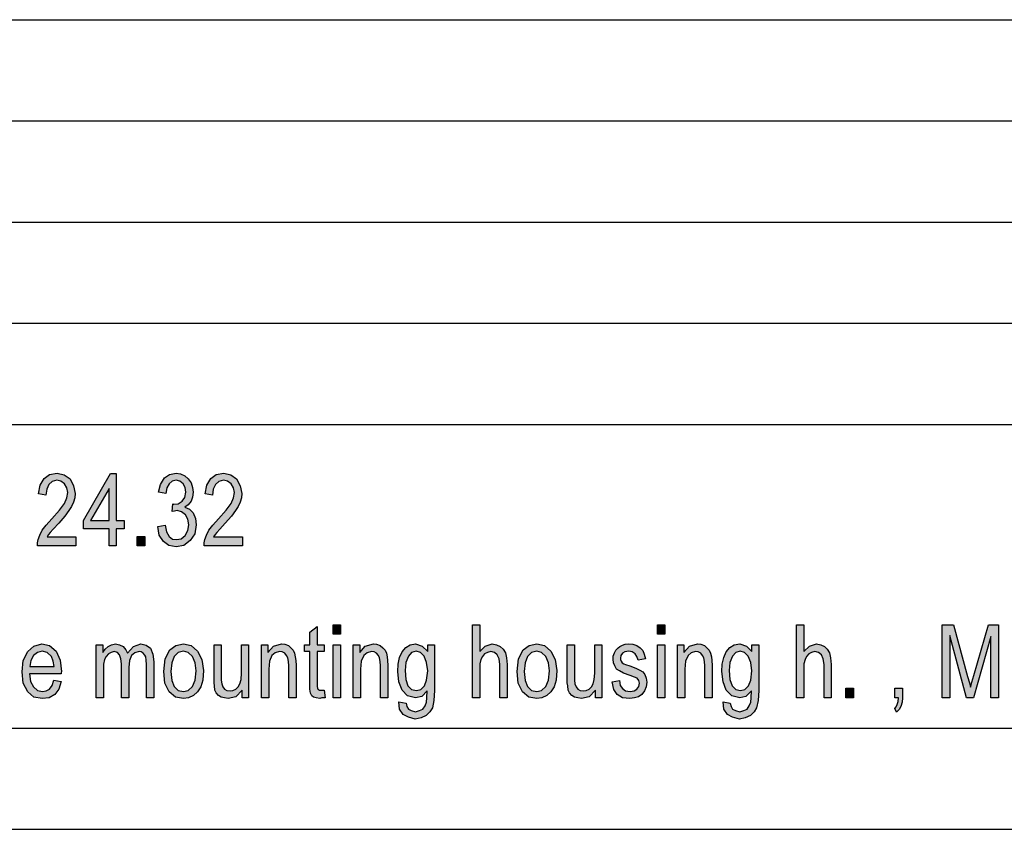
# Model space of a CAD drawing. Units: millimetres. Extents: x -803 to -506, y 608 to 818.
# Drawn here: x -650 to -602, y 608 to 648 of the extents above; entities that cross this region are included whole.
import ezdxf

# ---------------------------------------------------------------- set-up
doc = ezdxf.new("R2010")
doc.units = ezdxf.units.MM
doc.layers.add('1', color=7, linetype='Continuous')

# ---------------------------------------------------------------- blocks, each defined once
blk = doc.blocks.new('_formato_A4', base_point=(-654.5, 713))
at = {"layer": '1', "linetype": 'Continuous'}
for points in [[(-647.64, 622.446), (-647.64, 621.999), (-649.53, 621.999), (-649.53, 622.155), (-649.494, 622.312), (-649.422, 622.536), (-649.296, 622.782), (-649.098, 623.028), (-648.828, 623.342), (-648.45, 623.767), (-648.198, 624.103), (-648.09, 624.372), (-648.036, 624.64), (-648.09, 624.864), (-648.198, 625.066), (-648.378, 625.2), (-648.576, 625.245), (-648.81, 625.178), (-648.972, 625.043), (-649.08, 624.797), (-649.116, 624.506), (-649.476, 624.573), (-649.404, 624.999), (-649.206, 625.334), (-648.936, 625.536), (-648.558, 625.603), (-648.216, 625.513), (-647.928, 625.312), (-647.748, 624.976), (-647.676, 624.596), (-647.694, 624.372), (-647.748, 624.17), (-647.856, 623.946), (-647.982, 623.745), (-648.18, 623.476), (-648.486, 623.118), (-648.756, 622.827), (-648.9, 622.67), (-648.99, 622.558), (-649.062, 622.446)], [(-643.59, 622.961), (-643.23, 623.028), (-643.158, 622.693), (-643.032, 622.469), (-642.87, 622.334), (-642.672, 622.312), (-642.438, 622.357), (-642.24, 622.513), (-642.114, 622.76), (-642.06, 623.051), (-642.114, 623.319), (-642.222, 623.543), (-642.42, 623.678), (-642.636, 623.745), (-642.762, 623.722), (-642.888, 623.7), (-642.852, 624.081), (-642.834, 624.058), (-642.798, 624.058), (-642.582, 624.081), (-642.384, 624.215), (-642.258, 624.394), (-642.204, 624.663), (-642.24, 624.887), (-642.348, 625.066), (-642.51, 625.2), (-642.69, 625.245), (-642.888, 625.2), (-643.032, 625.066), (-643.14, 624.864), (-643.194, 624.596), (-643.554, 624.663), (-643.464, 625.043), (-643.266, 625.357), (-643.014, 625.536), (-642.69, 625.603), (-642.474, 625.558), (-642.258, 625.469), (-642.096, 625.312), (-641.952, 625.11), (-641.88, 624.887), (-641.844, 624.663), (-641.88, 624.416), (-641.952, 624.215), (-642.096, 624.036), (-642.258, 623.924), (-642.024, 623.812), (-641.844, 623.633), (-641.736, 623.364), (-641.7, 623.051), (-641.772, 622.603), (-641.988, 622.267), (-642.312, 622.021), (-642.69, 621.954), (-643.05, 622.021), (-643.32, 622.222), (-643.518, 622.536)], [(-639.414, 622.446), (-639.414, 621.999), (-641.304, 621.999), (-641.304, 622.155), (-641.268, 622.312), (-641.196, 622.536), (-641.07, 622.782), (-640.872, 623.028), (-640.602, 623.342), (-640.224, 623.767), (-639.972, 624.103), (-639.864, 624.372), (-639.81, 624.64), (-639.864, 624.864), (-639.972, 625.066), (-640.152, 625.2), (-640.35, 625.245), (-640.584, 625.178), (-640.746, 625.043), (-640.854, 624.797), (-640.89, 624.506), (-641.25, 624.573), (-641.178, 624.999), (-640.98, 625.334), (-640.71, 625.536), (-640.332, 625.603), (-639.99, 625.513), (-639.702, 625.312), (-639.522, 624.976), (-639.45, 624.596), (-639.468, 624.372), (-639.522, 624.17), (-639.63, 623.946), (-639.756, 623.745), (-639.954, 623.476), (-640.26, 623.118), (-640.53, 622.827), (-640.674, 622.67), (-640.764, 622.558), (-640.836, 622.446)], [(-644.616, 621.999), (-644.616, 622.469), (-644.238, 622.469), (-644.238, 621.999)], [(-635.382, 614.882), (-635.328, 614.501), (-635.49, 614.501), (-635.598, 614.457), (-635.778, 614.501), (-635.904, 614.524), (-635.994, 614.591), (-636.048, 614.725), (-636.084, 614.927), (-636.084, 615.263), (-636.084, 616.785), (-636.354, 616.785), (-636.354, 617.121), (-636.084, 617.121), (-636.084, 617.748), (-635.724, 618.016), (-635.724, 617.121), (-635.382, 617.121), (-635.382, 616.785), (-635.724, 616.785), (-635.724, 615.24), (-635.724, 615.061), (-635.706, 614.972), (-635.688, 614.927), (-635.652, 614.904), (-635.616, 614.882), (-635.544, 614.882), (-635.49, 614.882)], [(-634.932, 617.636), (-634.932, 618.106), (-634.572, 618.106), (-634.572, 617.636)], [(-628.056, 614.501), (-628.056, 618.106), (-627.696, 618.106), (-627.696, 616.785), (-627.426, 617.054), (-627.084, 617.166), (-626.868, 617.121), (-626.688, 617.031), (-626.544, 616.897), (-626.436, 616.718), (-626.382, 616.472), (-626.346, 616.136), (-626.346, 614.501), (-626.706, 614.501), (-626.706, 616.136), (-626.742, 616.427), (-626.832, 616.628), (-626.976, 616.74), (-627.156, 616.785), (-627.318, 616.74), (-627.462, 616.673), (-627.57, 616.539), (-627.642, 616.382), (-627.696, 616.181), (-627.696, 615.912), (-627.696, 614.501)], [(-618.93, 617.636), (-618.93, 618.106), (-618.57, 618.106), (-618.57, 617.636)], [(-612.054, 614.501), (-612.054, 618.106), (-611.694, 618.106), (-611.694, 616.785), (-611.424, 617.054), (-611.082, 617.166), (-610.866, 617.121), (-610.686, 617.031), (-610.542, 616.897), (-610.434, 616.718), (-610.38, 616.472), (-610.344, 616.136), (-610.344, 614.501), (-610.704, 614.501), (-610.704, 616.136), (-610.74, 616.427), (-610.83, 616.628), (-610.974, 616.74), (-611.154, 616.785), (-611.316, 616.74), (-611.46, 616.673), (-611.568, 616.539), (-611.64, 616.382), (-611.694, 616.181), (-611.694, 615.912), (-611.694, 614.501)], [(-604.872, 614.501), (-604.872, 618.106), (-604.314, 618.106), (-603.612, 615.554), (-603.522, 615.24), (-603.468, 615.016), (-603.414, 615.263), (-603.306, 615.599), (-602.586, 618.106), (-602.082, 618.106), (-602.082, 614.501), (-602.46, 614.501), (-602.46, 617.524), (-603.324, 614.501), (-603.666, 614.501), (-604.494, 617.569), (-604.494, 614.501)], [(-646.632, 614.501), (-646.632, 617.121), (-646.308, 617.121), (-646.308, 616.74), (-646.2, 616.897), (-646.038, 617.031), (-645.876, 617.121), (-645.678, 617.166), (-645.48, 617.121), (-645.3, 617.031), (-645.174, 616.875), (-645.084, 616.696), (-644.796, 617.031), (-644.436, 617.166), (-644.166, 617.099), (-643.95, 616.942), (-643.842, 616.651), (-643.788, 616.27), (-643.788, 614.501), (-644.148, 614.501), (-644.148, 616.136), (-644.166, 616.36), (-644.184, 616.516), (-644.238, 616.606), (-644.31, 616.696), (-644.418, 616.763), (-644.508, 616.785), (-644.724, 616.718), (-644.886, 616.584), (-644.994, 616.337), (-645.03, 616.001), (-645.03, 614.501), (-645.39, 614.501), (-645.39, 616.181), (-645.426, 616.427), (-645.48, 616.628), (-645.588, 616.74), (-645.75, 616.785), (-645.894, 616.74), (-646.02, 616.673), (-646.146, 616.539), (-646.218, 616.382), (-646.272, 616.158), (-646.272, 615.845), (-646.272, 614.501)], [(-639.432, 614.501), (-639.432, 614.882), (-639.738, 614.546), (-640.116, 614.457), (-640.296, 614.501), (-640.458, 614.524), (-640.602, 614.613), (-640.71, 614.748), (-640.782, 614.882), (-640.8, 615.084), (-640.818, 615.24), (-640.818, 615.487), (-640.818, 617.121), (-640.458, 617.121), (-640.458, 615.666), (-640.458, 615.375), (-640.44, 615.196), (-640.386, 615.039), (-640.296, 614.927), (-640.188, 614.86), (-640.026, 614.837), (-639.882, 614.86), (-639.738, 614.927), (-639.63, 615.039), (-639.54, 615.196), (-639.486, 615.397), (-639.468, 615.71), (-639.468, 617.121), (-639.108, 617.121), (-639.108, 614.501)], [(-638.478, 614.501), (-638.478, 617.121), (-638.154, 617.121), (-638.154, 616.74), (-637.884, 617.054), (-637.488, 617.166), (-637.326, 617.143), (-637.146, 617.076), (-637.02, 616.964), (-636.912, 616.852), (-636.84, 616.696), (-636.804, 616.516), (-636.786, 616.337), (-636.768, 616.091), (-636.768, 614.501), (-637.128, 614.501), (-637.128, 616.069), (-637.146, 616.293), (-637.182, 616.472), (-637.236, 616.584), (-637.326, 616.696), (-637.452, 616.763), (-637.578, 616.785), (-637.794, 616.718), (-637.956, 616.584), (-638.082, 616.315), (-638.118, 615.912), (-638.118, 614.501)], [(-634.932, 614.501), (-634.932, 617.121), (-634.572, 617.121), (-634.572, 614.501)], [(-633.942, 614.501), (-633.942, 617.121), (-633.618, 617.121), (-633.618, 616.74), (-633.348, 617.054), (-632.952, 617.166), (-632.79, 617.143), (-632.61, 617.076), (-632.484, 616.964), (-632.376, 616.852), (-632.304, 616.696), (-632.268, 616.516), (-632.25, 616.337), (-632.232, 616.091), (-632.232, 614.501), (-632.592, 614.501), (-632.592, 616.069), (-632.61, 616.293), (-632.646, 616.472), (-632.7, 616.584), (-632.79, 616.696), (-632.916, 616.763), (-633.042, 616.785), (-633.258, 616.718), (-633.42, 616.584), (-633.546, 616.315), (-633.582, 615.912), (-633.582, 614.501)], [(-621.99, 614.501), (-621.99, 614.882), (-622.296, 614.546), (-622.674, 614.457), (-622.854, 614.501), (-623.016, 614.524), (-623.16, 614.613), (-623.268, 614.748), (-623.34, 614.882), (-623.358, 615.084), (-623.376, 615.24), (-623.376, 615.487), (-623.376, 617.121), (-623.016, 617.121), (-623.016, 615.666), (-623.016, 615.375), (-622.998, 615.196), (-622.944, 615.039), (-622.854, 614.927), (-622.746, 614.86), (-622.584, 614.837), (-622.44, 614.86), (-622.296, 614.927), (-622.188, 615.039), (-622.098, 615.196), (-622.044, 615.397), (-622.026, 615.71), (-622.026, 617.121), (-621.666, 617.121), (-621.666, 614.501)], [(-621.162, 615.285), (-620.802, 615.352), (-620.766, 615.106), (-620.658, 614.949), (-620.496, 614.837), (-620.28, 614.815), (-620.082, 614.837), (-619.938, 614.927), (-619.848, 615.061), (-619.812, 615.218), (-619.848, 615.352), (-619.92, 615.464), (-620.064, 615.509), (-620.28, 615.599), (-620.604, 615.71), (-620.802, 615.822), (-620.946, 615.912), (-621.036, 616.069), (-621.09, 616.225), (-621.108, 616.404), (-621.108, 616.561), (-621.054, 616.718), (-620.982, 616.852), (-620.874, 616.964), (-620.784, 617.031), (-620.658, 617.099), (-620.514, 617.143), (-620.352, 617.166), (-620.136, 617.143), (-619.938, 617.076), (-619.776, 616.964), (-619.65, 616.83), (-619.578, 616.651), (-619.524, 616.427), (-619.884, 616.36), (-619.938, 616.539), (-620.028, 616.673), (-620.172, 616.763), (-620.334, 616.807), (-620.532, 616.763), (-620.658, 616.696), (-620.73, 616.584), (-620.748, 616.449), (-620.748, 616.382), (-620.712, 616.315), (-620.676, 616.225), (-620.586, 616.181), (-620.496, 616.136), (-620.298, 616.069), (-619.992, 615.957), (-619.794, 615.867), (-619.65, 615.778), (-619.542, 615.643), (-619.488, 615.464), (-619.452, 615.263), (-619.488, 615.039), (-619.56, 614.837), (-619.704, 614.658), (-619.866, 614.546), (-620.064, 614.501), (-620.298, 614.457), (-620.658, 614.501), (-620.91, 614.658), (-621.072, 614.904)], [(-618.93, 614.501), (-618.93, 617.121), (-618.57, 617.121), (-618.57, 614.501)], [(-617.94, 614.501), (-617.94, 617.121), (-617.616, 617.121), (-617.616, 616.74), (-617.346, 617.054), (-616.95, 617.166), (-616.788, 617.143), (-616.608, 617.076), (-616.482, 616.964), (-616.374, 616.852), (-616.302, 616.696), (-616.266, 616.516), (-616.248, 616.337), (-616.23, 616.091), (-616.23, 614.501), (-616.59, 614.501), (-616.59, 616.069), (-616.608, 616.293), (-616.644, 616.472), (-616.698, 616.584), (-616.788, 616.696), (-616.914, 616.763), (-617.04, 616.785), (-617.256, 616.718), (-617.418, 616.584), (-617.544, 616.315), (-617.58, 615.912), (-617.58, 614.501)], [(-609.624, 614.501), (-609.624, 614.972), (-609.246, 614.972), (-609.246, 614.501)], [(-607.212, 614.501), (-607.212, 614.972), (-606.834, 614.972), (-606.834, 614.501), (-606.852, 614.278), (-606.906, 614.076), (-606.996, 613.919), (-607.122, 613.785), (-607.212, 613.964), (-607.14, 614.054), (-607.086, 614.166), (-607.05, 614.322), (-607.032, 614.501)]]:
    blk.add_hatch(color=7, dxfattribs=at).paths.add_polyline_path(points)
h = blk.add_hatch(color=7, dxfattribs=at)
h.paths.add_polyline_path([(-646.002, 621.999), (-646.002, 622.849), (-647.262, 622.849), (-647.262, 623.252), (-645.93, 625.581), (-645.642, 625.581), (-645.642, 623.252), (-645.246, 623.252), (-645.246, 622.849), (-645.642, 622.849), (-645.642, 621.999)])
h.paths.add_polyline_path([(-646.002, 623.252), (-646.002, 624.842), (-646.92, 623.252)], flags=16)
h = blk.add_hatch(color=7, dxfattribs=at)
h.paths.add_polyline_path([(-648.72, 615.375), (-648.36, 615.307), (-648.486, 614.927), (-648.684, 614.658), (-648.954, 614.501), (-649.296, 614.457), (-649.71, 614.524), (-650.016, 614.793), (-650.232, 615.218), (-650.286, 615.778), (-650.232, 616.337), (-650.016, 616.785), (-649.71, 617.054), (-649.314, 617.166), (-648.936, 617.076), (-648.612, 616.807), (-648.414, 616.36), (-648.342, 615.8), (-648.36, 615.733), (-648.36, 615.688), (-649.926, 615.688), (-649.872, 615.307), (-649.728, 615.039), (-649.53, 614.86), (-649.278, 614.815), (-649.098, 614.837), (-648.936, 614.927), (-648.81, 615.106)])
h.paths.add_polyline_path([(-649.908, 616.046), (-648.702, 616.046), (-648.756, 616.315), (-648.846, 616.539), (-649.062, 616.74), (-649.296, 616.807), (-649.53, 616.74), (-649.728, 616.584), (-649.854, 616.337)], flags=16)
h = blk.add_hatch(color=7, dxfattribs=at)
h.paths.add_polyline_path([(-643.302, 615.8), (-643.23, 616.427), (-642.996, 616.875), (-642.708, 617.076), (-642.33, 617.166), (-641.952, 617.076), (-641.628, 616.807), (-641.412, 616.382), (-641.34, 615.845), (-641.376, 615.375), (-641.466, 615.039), (-641.628, 614.793), (-641.826, 614.613), (-642.078, 614.501), (-642.33, 614.457), (-642.726, 614.524), (-643.032, 614.793), (-643.248, 615.218)])
h.paths.add_polyline_path([(-642.942, 615.8), (-642.906, 615.352), (-642.78, 615.061), (-642.582, 614.86), (-642.33, 614.815), (-642.096, 614.86), (-641.88, 615.061), (-641.754, 615.375), (-641.7, 615.822), (-641.754, 616.225), (-641.88, 616.539), (-642.096, 616.74), (-642.33, 616.807), (-642.582, 616.74), (-642.78, 616.539), (-642.906, 616.225)], flags=16)
h = blk.add_hatch(color=7, dxfattribs=at)
h.paths.add_polyline_path([(-631.692, 614.3), (-631.332, 614.233), (-631.296, 614.076), (-631.224, 613.942), (-631.08, 613.875), (-630.864, 613.807), (-630.666, 613.875), (-630.504, 613.942), (-630.396, 614.099), (-630.324, 614.278), (-630.306, 614.501), (-630.288, 614.837), (-630.558, 614.569), (-630.864, 614.501), (-631.26, 614.591), (-631.53, 614.882), (-631.692, 615.285), (-631.746, 615.8), (-631.728, 616.158), (-631.656, 616.494), (-631.53, 616.763), (-631.35, 616.987), (-631.134, 617.121), (-630.864, 617.166), (-630.54, 617.054), (-630.27, 616.785), (-630.27, 617.121), (-629.928, 617.121), (-629.928, 614.86), (-629.964, 614.367), (-630.036, 614.009), (-630.162, 613.807), (-630.342, 613.628), (-630.594, 613.516), (-630.882, 613.449), (-631.224, 613.539), (-631.476, 613.673), (-631.656, 613.942)])
h.paths.add_polyline_path([(-631.386, 615.845), (-631.35, 615.397), (-631.242, 615.084), (-631.062, 614.904), (-630.828, 614.86), (-630.612, 614.904), (-630.432, 615.084), (-630.324, 615.375), (-630.27, 615.822), (-630.324, 616.248), (-630.45, 616.561), (-630.63, 616.74), (-630.846, 616.807), (-631.062, 616.74), (-631.224, 616.561), (-631.35, 616.248)], flags=16)
h = blk.add_hatch(color=7, dxfattribs=at)
h.paths.add_polyline_path([(-625.86, 615.8), (-625.788, 616.427), (-625.554, 616.875), (-625.266, 617.076), (-624.888, 617.166), (-624.51, 617.076), (-624.186, 616.807), (-623.97, 616.382), (-623.898, 615.845), (-623.934, 615.375), (-624.024, 615.039), (-624.186, 614.793), (-624.384, 614.613), (-624.636, 614.501), (-624.888, 614.457), (-625.284, 614.524), (-625.59, 614.793), (-625.806, 615.218)])
h.paths.add_polyline_path([(-625.5, 615.8), (-625.464, 615.352), (-625.338, 615.061), (-625.14, 614.86), (-624.888, 614.815), (-624.654, 614.86), (-624.438, 615.061), (-624.312, 615.375), (-624.258, 615.822), (-624.312, 616.225), (-624.438, 616.539), (-624.654, 616.74), (-624.888, 616.807), (-625.14, 616.74), (-625.338, 616.539), (-625.464, 616.225)], flags=16)
h = blk.add_hatch(color=7, dxfattribs=at)
h.paths.add_polyline_path([(-615.69, 614.3), (-615.33, 614.233), (-615.294, 614.076), (-615.222, 613.942), (-615.078, 613.875), (-614.862, 613.807), (-614.664, 613.875), (-614.502, 613.942), (-614.394, 614.099), (-614.322, 614.278), (-614.304, 614.501), (-614.286, 614.837), (-614.556, 614.569), (-614.862, 614.501), (-615.258, 614.591), (-615.528, 614.882), (-615.69, 615.285), (-615.744, 615.8), (-615.726, 616.158), (-615.654, 616.494), (-615.528, 616.763), (-615.348, 616.987), (-615.132, 617.121), (-614.862, 617.166), (-614.538, 617.054), (-614.268, 616.785), (-614.268, 617.121), (-613.926, 617.121), (-613.926, 614.86), (-613.962, 614.367), (-614.034, 614.009), (-614.16, 613.807), (-614.34, 613.628), (-614.592, 613.516), (-614.88, 613.449), (-615.222, 613.539), (-615.474, 613.673), (-615.654, 613.942)])
h.paths.add_polyline_path([(-615.384, 615.845), (-615.348, 615.397), (-615.24, 615.084), (-615.06, 614.904), (-614.826, 614.86), (-614.61, 614.904), (-614.43, 615.084), (-614.322, 615.375), (-614.268, 615.822), (-614.322, 616.248), (-614.448, 616.561), (-614.628, 616.74), (-614.844, 616.807), (-615.06, 616.74), (-615.222, 616.561), (-615.348, 616.248)], flags=16)
at = {"layer": '1', "color": 7, "linetype": 'Continuous'}
for p, q in [((-695, 648), (-511, 648)), ((-695, 643), (-511, 643)), ((-695, 638), (-511, 638)), ((-695, 633), (-511, 633)), ((-695, 628), (-511, 628)), ((-648.936, 625.536), (-648.558, 625.603)), ((-648.558, 625.603), (-648.216, 625.513)), ((-643.014, 625.536), (-642.69, 625.603)), ((-642.69, 625.603), (-642.474, 625.558)), ((-640.71, 625.536), (-640.332, 625.603)), ((-640.332, 625.603), (-639.99, 625.513)), ((-649.404, 624.999), (-649.206, 625.334)), ((-649.206, 625.334), (-648.936, 625.536)), ((-648.81, 625.178), (-648.972, 625.043)), ((-648.576, 625.245), (-648.81, 625.178)), ((-648.378, 625.2), (-648.576, 625.245)), ((-648.198, 625.066), (-648.378, 625.2)), ((-648.216, 625.513), (-647.928, 625.312)), ((-647.928, 625.312), (-647.748, 624.976)), ((-647.262, 623.252), (-645.93, 625.581)), ((-645.93, 625.581), (-645.642, 625.581)), ((-645.642, 625.581), (-645.642, 623.252)), ((-643.464, 625.043), (-643.266, 625.357)), ((-643.266, 625.357), (-643.014, 625.536)), ((-642.888, 625.2), (-643.032, 625.066)), ((-642.69, 625.245), (-642.888, 625.2)), ((-642.51, 625.2), (-642.69, 625.245)), ((-642.348, 625.066), (-642.51, 625.2)), ((-642.474, 625.558), (-642.258, 625.469)), ((-642.258, 625.469), (-642.096, 625.312)), ((-642.096, 625.312), (-641.952, 625.11)), ((-641.178, 624.999), (-640.98, 625.334)), ((-640.98, 625.334), (-640.71, 625.536)), ((-640.584, 625.178), (-640.746, 625.043)), ((-640.35, 625.245), (-640.584, 625.178)), ((-640.152, 625.2), (-640.35, 625.245)), ((-639.972, 625.066), (-640.152, 625.2)), ((-639.99, 625.513), (-639.702, 625.312)), ((-639.702, 625.312), (-639.522, 624.976)), ((-649.476, 624.573), (-649.404, 624.999)), ((-649.08, 624.797), (-649.116, 624.506)), ((-648.972, 625.043), (-649.08, 624.797)), ((-648.09, 624.864), (-648.198, 625.066)), ((-648.036, 624.64), (-648.09, 624.864)), ((-648.09, 624.372), (-648.036, 624.64)), ((-647.748, 624.976), (-647.676, 624.596)), ((-646.002, 624.842), (-646.92, 623.252)), ((-646.002, 623.252), (-646.002, 624.842)), ((-643.554, 624.663), (-643.464, 625.043)), ((-643.194, 624.596), (-643.554, 624.663)), ((-643.14, 624.864), (-643.194, 624.596)), ((-643.032, 625.066), (-643.14, 624.864)), ((-642.24, 624.887), (-642.348, 625.066)), ((-642.258, 624.394), (-642.204, 624.663)), ((-642.204, 624.663), (-642.24, 624.887)), ((-641.952, 625.11), (-641.88, 624.887)), ((-641.88, 624.887), (-641.844, 624.663)), ((-641.844, 624.663), (-641.88, 624.416)), ((-641.25, 624.573), (-641.178, 624.999)), ((-640.854, 624.797), (-640.89, 624.506)), ((-640.746, 625.043), (-640.854, 624.797)), ((-639.864, 624.864), (-639.972, 625.066)), ((-639.81, 624.64), (-639.864, 624.864)), ((-639.864, 624.372), (-639.81, 624.64)), ((-639.522, 624.976), (-639.45, 624.596)), ((-649.116, 624.506), (-649.476, 624.573)), ((-648.198, 624.103), (-648.09, 624.372)), ((-647.748, 624.17), (-647.856, 623.946)), ((-647.694, 624.372), (-647.748, 624.17)), ((-647.676, 624.596), (-647.694, 624.372)), ((-642.582, 624.081), (-642.384, 624.215)), ((-642.384, 624.215), (-642.258, 624.394)), ((-641.952, 624.215), (-642.096, 624.036)), ((-641.88, 624.416), (-641.952, 624.215)), ((-640.89, 624.506), (-641.25, 624.573)), ((-639.972, 624.103), (-639.864, 624.372)), ((-639.522, 624.17), (-639.63, 623.946)), ((-639.468, 624.372), (-639.522, 624.17)), ((-639.45, 624.596), (-639.468, 624.372)), ((-648.828, 623.342), (-648.45, 623.767)), ((-648.45, 623.767), (-648.198, 624.103)), ((-647.982, 623.745), (-648.18, 623.476)), ((-647.856, 623.946), (-647.982, 623.745)), ((-642.888, 623.7), (-642.852, 624.081)), ((-642.762, 623.722), (-642.888, 623.7)), ((-642.852, 624.081), (-642.834, 624.058)), ((-642.834, 624.058), (-642.798, 624.058)), ((-642.798, 624.058), (-642.582, 624.081)), ((-642.636, 623.745), (-642.762, 623.722)), ((-642.42, 623.678), (-642.636, 623.745)), ((-642.222, 623.543), (-642.42, 623.678)), ((-642.096, 624.036), (-642.258, 623.924)), ((-642.258, 623.924), (-642.024, 623.812)), ((-642.024, 623.812), (-641.844, 623.633)), ((-640.602, 623.342), (-640.224, 623.767)), ((-640.224, 623.767), (-639.972, 624.103)), ((-639.756, 623.745), (-639.954, 623.476)), ((-639.63, 623.946), (-639.756, 623.745)), ((-649.098, 623.028), (-648.828, 623.342)), ((-648.18, 623.476), (-648.486, 623.118)), ((-647.262, 622.849), (-647.262, 623.252)), ((-646.92, 623.252), (-646.002, 623.252)), ((-645.642, 623.252), (-645.246, 623.252)), ((-645.246, 623.252), (-645.246, 622.849)), ((-642.114, 623.319), (-642.222, 623.543)), ((-642.06, 623.051), (-642.114, 623.319)), ((-641.844, 623.633), (-641.736, 623.364)), ((-641.736, 623.364), (-641.7, 623.051)), ((-640.872, 623.028), (-640.602, 623.342)), ((-639.954, 623.476), (-640.26, 623.118)), ((-649.422, 622.536), (-649.296, 622.782)), ((-649.296, 622.782), (-649.098, 623.028)), ((-648.756, 622.827), (-648.9, 622.67)), ((-648.486, 623.118), (-648.756, 622.827)), ((-646.002, 622.849), (-647.262, 622.849)), ((-646.002, 621.999), (-646.002, 622.849)), ((-645.642, 622.849), (-645.642, 621.999)), ((-645.246, 622.849), (-645.642, 622.849)), ((-643.59, 622.961), (-643.23, 623.028)), ((-643.518, 622.536), (-643.59, 622.961)), ((-643.23, 623.028), (-643.158, 622.693)), ((-643.158, 622.693), (-643.032, 622.469)), ((-642.24, 622.513), (-642.114, 622.76)), ((-642.114, 622.76), (-642.06, 623.051)), ((-641.7, 623.051), (-641.772, 622.603)), ((-641.196, 622.536), (-641.07, 622.782)), ((-641.07, 622.782), (-640.872, 623.028)), ((-640.53, 622.827), (-640.674, 622.67)), ((-640.26, 623.118), (-640.53, 622.827)), ((-649.53, 622.155), (-649.494, 622.312)), ((-649.494, 622.312), (-649.422, 622.536)), ((-648.99, 622.558), (-649.062, 622.446)), ((-649.062, 622.446), (-647.64, 622.446)), ((-648.9, 622.67), (-648.99, 622.558)), ((-647.64, 622.446), (-647.64, 621.999)), ((-644.616, 622.469), (-644.238, 622.469)), ((-644.616, 621.999), (-644.616, 622.469)), ((-644.238, 622.469), (-644.238, 621.999)), ((-643.32, 622.222), (-643.518, 622.536)), ((-643.05, 622.021), (-643.32, 622.222)), ((-643.032, 622.469), (-642.87, 622.334)), ((-642.87, 622.334), (-642.672, 622.312)), ((-642.672, 622.312), (-642.438, 622.357)), ((-642.438, 622.357), (-642.24, 622.513)), ((-641.988, 622.267), (-642.312, 622.021)), ((-641.772, 622.603), (-641.988, 622.267)), ((-641.304, 622.155), (-641.268, 622.312)), ((-641.268, 622.312), (-641.196, 622.536)), ((-640.764, 622.558), (-640.836, 622.446)), ((-640.836, 622.446), (-639.414, 622.446)), ((-640.674, 622.67), (-640.764, 622.558)), ((-639.414, 622.446), (-639.414, 621.999)), ((-649.53, 621.999), (-649.53, 622.155)), ((-647.64, 621.999), (-649.53, 621.999)), ((-645.642, 621.999), (-646.002, 621.999)), ((-644.238, 621.999), (-644.616, 621.999)), ((-642.69, 621.954), (-643.05, 622.021)), ((-642.312, 622.021), (-642.69, 621.954)), ((-641.304, 621.999), (-641.304, 622.155)), ((-639.414, 621.999), (-641.304, 621.999)), ((-636.084, 617.748), (-635.724, 618.016)), ((-635.724, 618.016), (-635.724, 617.121)), ((-634.932, 618.106), (-634.572, 618.106)), ((-634.932, 617.636), (-634.932, 618.106)), ((-634.572, 618.106), (-634.572, 617.636)), ((-628.056, 618.106), (-627.696, 618.106)), ((-628.056, 614.501), (-628.056, 618.106)), ((-627.696, 618.106), (-627.696, 616.785)), ((-618.93, 618.106), (-618.57, 618.106)), ((-618.93, 617.636), (-618.93, 618.106)), ((-618.57, 618.106), (-618.57, 617.636)), ((-612.054, 618.106), (-611.694, 618.106)), ((-612.054, 614.501), (-612.054, 618.106)), ((-611.694, 618.106), (-611.694, 616.785)), ((-604.872, 618.106), (-604.314, 618.106)), ((-604.872, 614.501), (-604.872, 618.106)), ((-604.314, 618.106), (-603.612, 615.554)), ((-603.306, 615.599), (-602.586, 618.106)), ((-602.586, 618.106), (-602.082, 618.106)), ((-602.082, 618.106), (-602.082, 614.501)), ((-636.084, 617.121), (-636.084, 617.748)), ((-634.572, 617.636), (-634.932, 617.636)), ((-618.57, 617.636), (-618.93, 617.636)), ((-604.494, 617.569), (-604.494, 614.501)), ((-603.666, 614.501), (-604.494, 617.569)), ((-602.46, 617.524), (-603.324, 614.501)), ((-602.46, 614.501), (-602.46, 617.524)), ((-650.016, 616.785), (-649.71, 617.054)), ((-649.71, 617.054), (-649.314, 617.166)), ((-649.314, 617.166), (-648.936, 617.076)), ((-648.936, 617.076), (-648.612, 616.807)), ((-646.632, 617.121), (-646.308, 617.121)), ((-646.632, 614.501), (-646.632, 617.121)), ((-646.308, 617.121), (-646.308, 616.74)), ((-646.308, 616.74), (-646.2, 616.897)), ((-646.2, 616.897), (-646.038, 617.031)), ((-646.038, 617.031), (-645.876, 617.121)), ((-645.876, 617.121), (-645.678, 617.166)), ((-645.678, 617.166), (-645.48, 617.121)), ((-645.48, 617.121), (-645.3, 617.031)), ((-645.3, 617.031), (-645.174, 616.875)), ((-645.174, 616.875), (-645.084, 616.696)), ((-645.084, 616.696), (-644.796, 617.031)), ((-644.796, 617.031), (-644.436, 617.166)), ((-644.436, 617.166), (-644.166, 617.099)), ((-644.166, 617.099), (-643.95, 616.942)), ((-643.95, 616.942), (-643.842, 616.651)), ((-643.23, 616.427), (-642.996, 616.875)), ((-642.996, 616.875), (-642.708, 617.076)), ((-642.708, 617.076), (-642.33, 617.166)), ((-642.33, 617.166), (-641.952, 617.076)), ((-641.952, 617.076), (-641.628, 616.807)), ((-640.818, 617.121), (-640.458, 617.121)), ((-640.818, 615.487), (-640.818, 617.121)), ((-640.458, 617.121), (-640.458, 615.666)), ((-639.468, 617.121), (-639.108, 617.121)), ((-639.468, 615.71), (-639.468, 617.121)), ((-639.108, 617.121), (-639.108, 614.501)), ((-638.478, 617.121), (-638.154, 617.121)), ((-638.478, 614.501), (-638.478, 617.121)), ((-638.154, 617.121), (-638.154, 616.74)), ((-638.154, 616.74), (-637.884, 617.054)), ((-637.884, 617.054), (-637.488, 617.166)), ((-637.488, 617.166), (-637.326, 617.143)), ((-637.326, 617.143), (-637.146, 617.076)), ((-637.146, 617.076), (-637.02, 616.964)), ((-637.02, 616.964), (-636.912, 616.852)), ((-636.912, 616.852), (-636.84, 616.696)), ((-636.354, 617.121), (-636.084, 617.121)), ((-636.354, 616.785), (-636.354, 617.121)), ((-635.724, 617.121), (-635.382, 617.121)), ((-635.382, 617.121), (-635.382, 616.785)), ((-634.932, 617.121), (-634.572, 617.121)), ((-634.932, 614.501), (-634.932, 617.121)), ((-634.572, 617.121), (-634.572, 614.501)), ((-633.942, 617.121), (-633.618, 617.121)), ((-633.942, 614.501), (-633.942, 617.121)), ((-633.618, 617.121), (-633.618, 616.74)), ((-633.618, 616.74), (-633.348, 617.054)), ((-633.348, 617.054), (-632.952, 617.166)), ((-632.952, 617.166), (-632.79, 617.143)), ((-632.79, 617.143), (-632.61, 617.076)), ((-632.61, 617.076), (-632.484, 616.964)), ((-632.484, 616.964), (-632.376, 616.852)), ((-632.376, 616.852), (-632.304, 616.696)), ((-631.53, 616.763), (-631.35, 616.987)), ((-631.35, 616.987), (-631.134, 617.121)), ((-631.134, 617.121), (-630.864, 617.166)), ((-630.864, 617.166), (-630.54, 617.054)), ((-630.54, 617.054), (-630.27, 616.785)), ((-630.27, 617.121), (-629.928, 617.121)), ((-630.27, 616.785), (-630.27, 617.121)), ((-629.928, 617.121), (-629.928, 614.86)), ((-627.696, 616.785), (-627.426, 617.054)), ((-627.426, 617.054), (-627.084, 617.166)), ((-627.084, 617.166), (-626.868, 617.121)), ((-626.868, 617.121), (-626.688, 617.031)), ((-626.688, 617.031), (-626.544, 616.897)), ((-626.544, 616.897), (-626.436, 616.718)), ((-625.788, 616.427), (-625.554, 616.875)), ((-625.554, 616.875), (-625.266, 617.076)), ((-625.266, 617.076), (-624.888, 617.166)), ((-624.888, 617.166), (-624.51, 617.076)), ((-624.51, 617.076), (-624.186, 616.807)), ((-623.376, 617.121), (-623.016, 617.121)), ((-623.376, 615.487), (-623.376, 617.121)), ((-623.016, 617.121), (-623.016, 615.666)), ((-622.026, 617.121), (-621.666, 617.121)), ((-622.026, 615.71), (-622.026, 617.121)), ((-621.666, 617.121), (-621.666, 614.501)), ((-621.054, 616.718), (-620.982, 616.852)), ((-620.982, 616.852), (-620.874, 616.964)), ((-620.874, 616.964), (-620.784, 617.031)), ((-620.784, 617.031), (-620.658, 617.099)), ((-620.658, 617.099), (-620.514, 617.143)), ((-620.514, 617.143), (-620.352, 617.166)), ((-620.352, 617.166), (-620.136, 617.143)), ((-620.136, 617.143), (-619.938, 617.076)), ((-619.938, 617.076), (-619.776, 616.964)), ((-619.776, 616.964), (-619.65, 616.83)), ((-618.93, 617.121), (-618.57, 617.121)), ((-618.93, 614.501), (-618.93, 617.121)), ((-618.57, 617.121), (-618.57, 614.501)), ((-617.94, 617.121), (-617.616, 617.121)), ((-617.94, 614.501), (-617.94, 617.121)), ((-617.616, 617.121), (-617.616, 616.74)), ((-617.616, 616.74), (-617.346, 617.054)), ((-617.346, 617.054), (-616.95, 617.166)), ((-616.95, 617.166), (-616.788, 617.143)), ((-616.788, 617.143), (-616.608, 617.076)), ((-616.608, 617.076), (-616.482, 616.964)), ((-616.482, 616.964), (-616.374, 616.852)), ((-616.374, 616.852), (-616.302, 616.696)), ((-615.528, 616.763), (-615.348, 616.987)), ((-615.348, 616.987), (-615.132, 617.121)), ((-615.132, 617.121), (-614.862, 617.166)), ((-614.862, 617.166), (-614.538, 617.054)), ((-614.538, 617.054), (-614.268, 616.785)), ((-614.268, 617.121), (-613.926, 617.121)), ((-614.268, 616.785), (-614.268, 617.121)), ((-613.926, 617.121), (-613.926, 614.86)), ((-611.694, 616.785), (-611.424, 617.054)), ((-611.424, 617.054), (-611.082, 617.166)), ((-611.082, 617.166), (-610.866, 617.121)), ((-610.866, 617.121), (-610.686, 617.031)), ((-610.686, 617.031), (-610.542, 616.897)), ((-610.542, 616.897), (-610.434, 616.718)), ((-650.232, 616.337), (-650.016, 616.785)), ((-649.728, 616.584), (-649.854, 616.337)), ((-649.53, 616.74), (-649.728, 616.584)), ((-649.296, 616.807), (-649.53, 616.74)), ((-649.062, 616.74), (-649.296, 616.807)), ((-648.846, 616.539), (-649.062, 616.74)), ((-648.756, 616.315), (-648.846, 616.539)), ((-648.612, 616.807), (-648.414, 616.36)), ((-646.218, 616.382), (-646.272, 616.158)), ((-646.146, 616.539), (-646.218, 616.382)), ((-646.02, 616.673), (-646.146, 616.539)), ((-645.894, 616.74), (-646.02, 616.673)), ((-645.75, 616.785), (-645.894, 616.74)), ((-645.588, 616.74), (-645.75, 616.785)), ((-645.48, 616.628), (-645.588, 616.74)), ((-645.426, 616.427), (-645.48, 616.628)), ((-645.39, 616.181), (-645.426, 616.427)), ((-644.886, 616.584), (-644.994, 616.337)), ((-644.724, 616.718), (-644.886, 616.584)), ((-644.508, 616.785), (-644.724, 616.718)), ((-644.418, 616.763), (-644.508, 616.785)), ((-644.31, 616.696), (-644.418, 616.763)), ((-644.238, 616.606), (-644.31, 616.696)), ((-644.184, 616.516), (-644.238, 616.606)), ((-644.166, 616.36), (-644.184, 616.516)), ((-643.842, 616.651), (-643.788, 616.27)), ((-643.302, 615.8), (-643.23, 616.427)), ((-642.78, 616.539), (-642.906, 616.225)), ((-642.582, 616.74), (-642.78, 616.539)), ((-642.33, 616.807), (-642.582, 616.74)), ((-642.096, 616.74), (-642.33, 616.807)), ((-641.88, 616.539), (-642.096, 616.74)), ((-641.754, 616.225), (-641.88, 616.539)), ((-641.628, 616.807), (-641.412, 616.382)), ((-641.412, 616.382), (-641.34, 615.845)), ((-637.956, 616.584), (-638.082, 616.315)), ((-637.794, 616.718), (-637.956, 616.584)), ((-637.578, 616.785), (-637.794, 616.718)), ((-637.452, 616.763), (-637.578, 616.785)), ((-637.326, 616.696), (-637.452, 616.763)), ((-637.236, 616.584), (-637.326, 616.696)), ((-637.182, 616.472), (-637.236, 616.584)), ((-637.146, 616.293), (-637.182, 616.472)), ((-636.84, 616.696), (-636.804, 616.516)), ((-636.804, 616.516), (-636.786, 616.337)), ((-636.084, 616.785), (-636.354, 616.785)), ((-636.084, 615.263), (-636.084, 616.785)), ((-635.724, 616.785), (-635.724, 615.24)), ((-635.382, 616.785), (-635.724, 616.785)), ((-633.42, 616.584), (-633.546, 616.315)), ((-633.258, 616.718), (-633.42, 616.584)), ((-633.042, 616.785), (-633.258, 616.718)), ((-632.916, 616.763), (-633.042, 616.785)), ((-632.79, 616.696), (-632.916, 616.763)), ((-632.7, 616.584), (-632.79, 616.696)), ((-632.646, 616.472), (-632.7, 616.584)), ((-632.61, 616.293), (-632.646, 616.472)), ((-632.304, 616.696), (-632.268, 616.516)), ((-632.268, 616.516), (-632.25, 616.337)), ((-631.728, 616.158), (-631.656, 616.494)), ((-631.656, 616.494), (-631.53, 616.763)), ((-631.224, 616.561), (-631.35, 616.248)), ((-631.062, 616.74), (-631.224, 616.561)), ((-630.846, 616.807), (-631.062, 616.74)), ((-630.63, 616.74), (-630.846, 616.807)), ((-630.45, 616.561), (-630.63, 616.74)), ((-630.324, 616.248), (-630.45, 616.561)), ((-627.642, 616.382), (-627.696, 616.181)), ((-627.57, 616.539), (-627.642, 616.382)), ((-627.462, 616.673), (-627.57, 616.539)), ((-627.318, 616.74), (-627.462, 616.673)), ((-627.156, 616.785), (-627.318, 616.74)), ((-626.976, 616.74), (-627.156, 616.785)), ((-626.832, 616.628), (-626.976, 616.74)), ((-626.742, 616.427), (-626.832, 616.628)), ((-626.706, 616.136), (-626.742, 616.427)), ((-626.436, 616.718), (-626.382, 616.472)), ((-626.382, 616.472), (-626.346, 616.136)), ((-625.86, 615.8), (-625.788, 616.427)), ((-625.338, 616.539), (-625.464, 616.225)), ((-625.14, 616.74), (-625.338, 616.539)), ((-624.888, 616.807), (-625.14, 616.74)), ((-624.654, 616.74), (-624.888, 616.807)), ((-624.438, 616.539), (-624.654, 616.74)), ((-624.312, 616.225), (-624.438, 616.539)), ((-624.186, 616.807), (-623.97, 616.382)), ((-623.97, 616.382), (-623.898, 615.845)), ((-621.108, 616.561), (-621.054, 616.718)), ((-621.108, 616.404), (-621.108, 616.561)), ((-621.09, 616.225), (-621.108, 616.404)), ((-620.73, 616.584), (-620.748, 616.449)), ((-620.748, 616.449), (-620.748, 616.382)), ((-620.748, 616.382), (-620.712, 616.315)), ((-620.658, 616.696), (-620.73, 616.584)), ((-620.532, 616.763), (-620.658, 616.696)), ((-620.334, 616.807), (-620.532, 616.763)), ((-620.172, 616.763), (-620.334, 616.807)), ((-620.028, 616.673), (-620.172, 616.763)), ((-619.938, 616.539), (-620.028, 616.673)), ((-619.884, 616.36), (-619.938, 616.539)), ((-619.524, 616.427), (-619.884, 616.36)), ((-619.65, 616.83), (-619.578, 616.651)), ((-619.578, 616.651), (-619.524, 616.427)), ((-617.418, 616.584), (-617.544, 616.315)), ((-617.256, 616.718), (-617.418, 616.584)), ((-617.04, 616.785), (-617.256, 616.718)), ((-616.914, 616.763), (-617.04, 616.785)), ((-616.788, 616.696), (-616.914, 616.763)), ((-616.698, 616.584), (-616.788, 616.696)), ((-616.644, 616.472), (-616.698, 616.584)), ((-616.608, 616.293), (-616.644, 616.472)), ((-616.302, 616.696), (-616.266, 616.516)), ((-616.266, 616.516), (-616.248, 616.337)), ((-615.726, 616.158), (-615.654, 616.494)), ((-615.654, 616.494), (-615.528, 616.763)), ((-615.222, 616.561), (-615.348, 616.248)), ((-615.06, 616.74), (-615.222, 616.561)), ((-614.844, 616.807), (-615.06, 616.74)), ((-614.628, 616.74), (-614.844, 616.807)), ((-614.448, 616.561), (-614.628, 616.74)), ((-614.322, 616.248), (-614.448, 616.561)), ((-611.64, 616.382), (-611.694, 616.181)), ((-611.568, 616.539), (-611.64, 616.382)), ((-611.46, 616.673), (-611.568, 616.539)), ((-611.316, 616.74), (-611.46, 616.673)), ((-611.154, 616.785), (-611.316, 616.74)), ((-610.974, 616.74), (-611.154, 616.785)), ((-610.83, 616.628), (-610.974, 616.74)), ((-610.74, 616.427), (-610.83, 616.628)), ((-610.704, 616.136), (-610.74, 616.427)), ((-610.434, 616.718), (-610.38, 616.472)), ((-610.38, 616.472), (-610.344, 616.136)), ((-650.286, 615.778), (-650.232, 616.337)), ((-649.854, 616.337), (-649.908, 616.046)), ((-649.908, 616.046), (-648.702, 616.046)), ((-648.702, 616.046), (-648.756, 616.315)), ((-648.414, 616.36), (-648.342, 615.8)), ((-646.272, 616.158), (-646.272, 615.845)), ((-645.39, 614.501), (-645.39, 616.181)), ((-644.994, 616.337), (-645.03, 616.001)), ((-645.03, 616.001), (-645.03, 614.501)), ((-644.148, 616.136), (-644.166, 616.36)), ((-644.148, 614.501), (-644.148, 616.136)), ((-643.788, 616.27), (-643.788, 614.501)), ((-642.906, 616.225), (-642.942, 615.8)), ((-641.7, 615.822), (-641.754, 616.225)), ((-638.082, 616.315), (-638.118, 615.912)), ((-638.118, 615.912), (-638.118, 614.501)), ((-637.128, 616.069), (-637.146, 616.293)), ((-637.128, 614.501), (-637.128, 616.069)), ((-636.786, 616.337), (-636.768, 616.091)), ((-636.768, 616.091), (-636.768, 614.501)), ((-633.546, 616.315), (-633.582, 615.912)), ((-633.582, 615.912), (-633.582, 614.501)), ((-632.592, 616.069), (-632.61, 616.293)), ((-632.592, 614.501), (-632.592, 616.069)), ((-632.25, 616.337), (-632.232, 616.091)), ((-632.232, 616.091), (-632.232, 614.501)), ((-631.746, 615.8), (-631.728, 616.158)), ((-631.35, 616.248), (-631.386, 615.845)), ((-630.27, 615.822), (-630.324, 616.248)), ((-627.696, 616.181), (-627.696, 615.912)), ((-627.696, 615.912), (-627.696, 614.501)), ((-626.706, 614.501), (-626.706, 616.136)), ((-626.346, 616.136), (-626.346, 614.501)), ((-625.464, 616.225), (-625.5, 615.8)), ((-624.258, 615.822), (-624.312, 616.225)), ((-621.036, 616.069), (-621.09, 616.225)), ((-620.946, 615.912), (-621.036, 616.069)), ((-620.802, 615.822), (-620.946, 615.912)), ((-620.712, 616.315), (-620.676, 616.225)), ((-620.676, 616.225), (-620.586, 616.181)), ((-620.586, 616.181), (-620.496, 616.136)), ((-620.496, 616.136), (-620.298, 616.069)), ((-620.298, 616.069), (-619.992, 615.957)), ((-619.992, 615.957), (-619.794, 615.867)), ((-617.544, 616.315), (-617.58, 615.912)), ((-617.58, 615.912), (-617.58, 614.501)), ((-616.59, 616.069), (-616.608, 616.293)), ((-616.59, 614.501), (-616.59, 616.069)), ((-616.248, 616.337), (-616.23, 616.091)), ((-616.23, 616.091), (-616.23, 614.501)), ((-615.744, 615.8), (-615.726, 616.158)), ((-615.348, 616.248), (-615.384, 615.845)), ((-614.268, 615.822), (-614.322, 616.248)), ((-611.694, 616.181), (-611.694, 615.912)), ((-611.694, 615.912), (-611.694, 614.501)), ((-610.704, 614.501), (-610.704, 616.136)), ((-610.344, 616.136), (-610.344, 614.501)), ((-650.232, 615.218), (-650.286, 615.778)), ((-649.926, 615.688), (-649.872, 615.307)), ((-648.36, 615.688), (-649.926, 615.688)), ((-648.342, 615.8), (-648.36, 615.733)), ((-648.36, 615.733), (-648.36, 615.688)), ((-646.272, 615.845), (-646.272, 614.501)), ((-643.248, 615.218), (-643.302, 615.8)), ((-642.942, 615.8), (-642.906, 615.352)), ((-641.754, 615.375), (-641.7, 615.822)), ((-641.34, 615.845), (-641.376, 615.375)), ((-640.818, 615.24), (-640.818, 615.487)), ((-640.458, 615.666), (-640.458, 615.375)), ((-639.54, 615.196), (-639.486, 615.397)), ((-639.486, 615.397), (-639.468, 615.71)), ((-631.692, 615.285), (-631.746, 615.8)), ((-631.386, 615.845), (-631.35, 615.397)), ((-631.35, 615.397), (-631.242, 615.084)), ((-630.324, 615.375), (-630.27, 615.822)), ((-625.806, 615.218), (-625.86, 615.8)), ((-625.5, 615.8), (-625.464, 615.352)), ((-624.312, 615.375), (-624.258, 615.822)), ((-623.898, 615.845), (-623.934, 615.375)), ((-623.376, 615.24), (-623.376, 615.487)), ((-623.016, 615.666), (-623.016, 615.375)), ((-622.098, 615.196), (-622.044, 615.397)), ((-622.044, 615.397), (-622.026, 615.71)), ((-620.604, 615.71), (-620.802, 615.822)), ((-620.28, 615.599), (-620.604, 615.71)), ((-620.064, 615.509), (-620.28, 615.599)), ((-619.92, 615.464), (-620.064, 615.509)), ((-619.848, 615.352), (-619.92, 615.464)), ((-619.794, 615.867), (-619.65, 615.778)), ((-619.65, 615.778), (-619.542, 615.643)), ((-619.542, 615.643), (-619.488, 615.464)), ((-619.488, 615.464), (-619.452, 615.263)), ((-615.69, 615.285), (-615.744, 615.8)), ((-615.384, 615.845), (-615.348, 615.397)), ((-615.348, 615.397), (-615.24, 615.084)), ((-614.322, 615.375), (-614.268, 615.822)), ((-603.612, 615.554), (-603.522, 615.24)), ((-603.414, 615.263), (-603.306, 615.599)), ((-650.016, 614.793), (-650.232, 615.218)), ((-649.872, 615.307), (-649.728, 615.039)), ((-649.728, 615.039), (-649.53, 614.86)), ((-649.098, 614.837), (-648.936, 614.927)), ((-648.936, 614.927), (-648.81, 615.106)), ((-648.81, 615.106), (-648.72, 615.375)), ((-648.72, 615.375), (-648.36, 615.307)), ((-648.486, 614.927), (-648.684, 614.658)), ((-648.36, 615.307), (-648.486, 614.927)), ((-643.032, 614.793), (-643.248, 615.218)), ((-642.906, 615.352), (-642.78, 615.061)), ((-642.78, 615.061), (-642.582, 614.86)), ((-642.096, 614.86), (-641.88, 615.061)), ((-641.88, 615.061), (-641.754, 615.375)), ((-641.466, 615.039), (-641.628, 614.793)), ((-641.376, 615.375), (-641.466, 615.039)), ((-640.8, 615.084), (-640.818, 615.24)), ((-640.782, 614.882), (-640.8, 615.084)), ((-640.458, 615.375), (-640.44, 615.196)), ((-640.44, 615.196), (-640.386, 615.039)), ((-640.386, 615.039), (-640.296, 614.927)), ((-640.296, 614.927), (-640.188, 614.86)), ((-639.882, 614.86), (-639.738, 614.927)), ((-639.738, 614.927), (-639.63, 615.039)), ((-639.63, 615.039), (-639.54, 615.196)), ((-636.084, 614.927), (-636.084, 615.263)), ((-636.048, 614.725), (-636.084, 614.927)), ((-635.724, 615.24), (-635.724, 615.061)), ((-635.724, 615.061), (-635.706, 614.972)), ((-635.706, 614.972), (-635.688, 614.927)), ((-635.688, 614.927), (-635.652, 614.904)), ((-635.652, 614.904), (-635.616, 614.882)), ((-631.53, 614.882), (-631.692, 615.285)), ((-631.242, 615.084), (-631.062, 614.904)), ((-631.062, 614.904), (-630.828, 614.86)), ((-630.828, 614.86), (-630.612, 614.904)), ((-630.612, 614.904), (-630.432, 615.084)), ((-630.432, 615.084), (-630.324, 615.375)), ((-625.59, 614.793), (-625.806, 615.218)), ((-625.464, 615.352), (-625.338, 615.061)), ((-625.338, 615.061), (-625.14, 614.86)), ((-624.654, 614.86), (-624.438, 615.061)), ((-624.438, 615.061), (-624.312, 615.375)), ((-624.024, 615.039), (-624.186, 614.793)), ((-623.934, 615.375), (-624.024, 615.039)), ((-623.358, 615.084), (-623.376, 615.24)), ((-623.34, 614.882), (-623.358, 615.084)), ((-623.016, 615.375), (-622.998, 615.196)), ((-622.998, 615.196), (-622.944, 615.039)), ((-622.944, 615.039), (-622.854, 614.927)), ((-622.854, 614.927), (-622.746, 614.86)), ((-622.44, 614.86), (-622.296, 614.927)), ((-622.296, 614.927), (-622.188, 615.039)), ((-622.188, 615.039), (-622.098, 615.196)), ((-621.162, 615.285), (-620.802, 615.352)), ((-621.072, 614.904), (-621.162, 615.285)), ((-620.91, 614.658), (-621.072, 614.904)), ((-620.802, 615.352), (-620.766, 615.106)), ((-620.766, 615.106), (-620.658, 614.949)), ((-620.658, 614.949), (-620.496, 614.837)), ((-620.082, 614.837), (-619.938, 614.927)), ((-619.938, 614.927), (-619.848, 615.061)), ((-619.812, 615.218), (-619.848, 615.352)), ((-619.848, 615.061), (-619.812, 615.218)), ((-619.488, 615.039), (-619.56, 614.837)), ((-619.452, 615.263), (-619.488, 615.039)), ((-615.528, 614.882), (-615.69, 615.285)), ((-615.24, 615.084), (-615.06, 614.904)), ((-615.06, 614.904), (-614.826, 614.86)), ((-614.826, 614.86), (-614.61, 614.904)), ((-614.61, 614.904), (-614.43, 615.084)), ((-614.43, 615.084), (-614.322, 615.375)), ((-609.624, 614.972), (-609.246, 614.972)), ((-609.624, 614.501), (-609.624, 614.972)), ((-609.246, 614.972), (-609.246, 614.501)), ((-607.212, 614.972), (-606.834, 614.972)), ((-607.212, 614.501), (-607.212, 614.972)), ((-606.834, 614.972), (-606.834, 614.501)), ((-603.522, 615.24), (-603.468, 615.016)), ((-603.468, 615.016), (-603.414, 615.263)), ((-649.71, 614.524), (-650.016, 614.793)), ((-649.296, 614.457), (-649.71, 614.524)), ((-649.53, 614.86), (-649.278, 614.815)), ((-648.954, 614.501), (-649.296, 614.457)), ((-649.278, 614.815), (-649.098, 614.837)), ((-648.684, 614.658), (-648.954, 614.501)), ((-646.272, 614.501), (-646.632, 614.501)), ((-645.03, 614.501), (-645.39, 614.501)), ((-643.788, 614.501), (-644.148, 614.501)), ((-642.726, 614.524), (-643.032, 614.793)), ((-642.33, 614.457), (-642.726, 614.524)), ((-642.582, 614.86), (-642.33, 614.815)), ((-642.33, 614.815), (-642.096, 614.86)), ((-642.078, 614.501), (-642.33, 614.457)), ((-641.826, 614.613), (-642.078, 614.501)), ((-641.628, 614.793), (-641.826, 614.613)), ((-640.71, 614.748), (-640.782, 614.882)), ((-640.602, 614.613), (-640.71, 614.748)), ((-640.458, 614.524), (-640.602, 614.613)), ((-640.296, 614.501), (-640.458, 614.524)), ((-640.116, 614.457), (-640.296, 614.501)), ((-640.188, 614.86), (-640.026, 614.837)), ((-639.738, 614.546), (-640.116, 614.457)), ((-640.026, 614.837), (-639.882, 614.86)), ((-639.432, 614.882), (-639.738, 614.546)), ((-639.432, 614.501), (-639.432, 614.882)), ((-639.108, 614.501), (-639.432, 614.501)), ((-638.118, 614.501), (-638.478, 614.501)), ((-636.768, 614.501), (-637.128, 614.501)), ((-635.994, 614.591), (-636.048, 614.725)), ((-635.904, 614.524), (-635.994, 614.591)), ((-635.778, 614.501), (-635.904, 614.524)), ((-635.598, 614.457), (-635.778, 614.501)), ((-635.616, 614.882), (-635.544, 614.882)), ((-635.49, 614.501), (-635.598, 614.457)), ((-635.544, 614.882), (-635.49, 614.882)), ((-635.49, 614.882), (-635.382, 614.882)), ((-635.328, 614.501), (-635.49, 614.501)), ((-635.382, 614.882), (-635.328, 614.501)), ((-634.572, 614.501), (-634.932, 614.501)), ((-633.582, 614.501), (-633.942, 614.501)), ((-632.232, 614.501), (-632.592, 614.501)), ((-631.26, 614.591), (-631.53, 614.882)), ((-630.864, 614.501), (-631.26, 614.591)), ((-630.558, 614.569), (-630.864, 614.501)), ((-630.288, 614.837), (-630.558, 614.569)), ((-630.324, 614.278), (-630.306, 614.501)), ((-630.306, 614.501), (-630.288, 614.837)), ((-629.928, 614.86), (-629.964, 614.367)), ((-627.696, 614.501), (-628.056, 614.501)), ((-626.346, 614.501), (-626.706, 614.501)), ((-625.284, 614.524), (-625.59, 614.793)), ((-624.888, 614.457), (-625.284, 614.524)), ((-625.14, 614.86), (-624.888, 614.815)), ((-624.888, 614.815), (-624.654, 614.86)), ((-624.636, 614.501), (-624.888, 614.457)), ((-624.384, 614.613), (-624.636, 614.501)), ((-624.186, 614.793), (-624.384, 614.613)), ((-623.268, 614.748), (-623.34, 614.882)), ((-623.16, 614.613), (-623.268, 614.748)), ((-623.016, 614.524), (-623.16, 614.613)), ((-622.854, 614.501), (-623.016, 614.524)), ((-622.674, 614.457), (-622.854, 614.501)), ((-622.746, 614.86), (-622.584, 614.837)), ((-622.296, 614.546), (-622.674, 614.457)), ((-622.584, 614.837), (-622.44, 614.86)), ((-621.99, 614.882), (-622.296, 614.546)), ((-621.99, 614.501), (-621.99, 614.882)), ((-621.666, 614.501), (-621.99, 614.501)), ((-620.658, 614.501), (-620.91, 614.658)), ((-620.298, 614.457), (-620.658, 614.501)), ((-620.496, 614.837), (-620.28, 614.815)), ((-620.064, 614.501), (-620.298, 614.457)), ((-620.28, 614.815), (-620.082, 614.837)), ((-619.866, 614.546), (-620.064, 614.501)), ((-619.704, 614.658), (-619.866, 614.546)), ((-619.56, 614.837), (-619.704, 614.658)), ((-618.57, 614.501), (-618.93, 614.501)), ((-617.58, 614.501), (-617.94, 614.501)), ((-616.23, 614.501), (-616.59, 614.501)), ((-615.258, 614.591), (-615.528, 614.882)), ((-614.862, 614.501), (-615.258, 614.591)), ((-614.556, 614.569), (-614.862, 614.501)), ((-614.286, 614.837), (-614.556, 614.569)), ((-614.322, 614.278), (-614.304, 614.501)), ((-614.304, 614.501), (-614.286, 614.837)), ((-613.926, 614.86), (-613.962, 614.367)), ((-611.694, 614.501), (-612.054, 614.501)), ((-610.344, 614.501), (-610.704, 614.501)), ((-609.246, 614.501), (-609.624, 614.501)), ((-607.032, 614.501), (-607.212, 614.501)), ((-607.05, 614.322), (-607.032, 614.501)), ((-606.834, 614.501), (-606.852, 614.278)), ((-604.494, 614.501), (-604.872, 614.501)), ((-603.324, 614.501), (-603.666, 614.501)), ((-602.082, 614.501), (-602.46, 614.501)), ((-631.656, 613.942), (-631.692, 614.3)), ((-631.692, 614.3), (-631.332, 614.233)), ((-631.476, 613.673), (-631.656, 613.942)), ((-631.332, 614.233), (-631.296, 614.076)), ((-631.296, 614.076), (-631.224, 613.942)), ((-631.224, 613.942), (-631.08, 613.875)), ((-630.666, 613.875), (-630.504, 613.942)), ((-630.504, 613.942), (-630.396, 614.099)), ((-630.396, 614.099), (-630.324, 614.278)), ((-630.036, 614.009), (-630.162, 613.807)), ((-629.964, 614.367), (-630.036, 614.009)), ((-615.654, 613.942), (-615.69, 614.3)), ((-615.69, 614.3), (-615.33, 614.233)), ((-615.474, 613.673), (-615.654, 613.942)), ((-615.33, 614.233), (-615.294, 614.076)), ((-615.294, 614.076), (-615.222, 613.942)), ((-615.222, 613.942), (-615.078, 613.875)), ((-614.664, 613.875), (-614.502, 613.942)), ((-614.502, 613.942), (-614.394, 614.099)), ((-614.394, 614.099), (-614.322, 614.278)), ((-614.034, 614.009), (-614.16, 613.807)), ((-613.962, 614.367), (-614.034, 614.009)), ((-607.212, 613.964), (-607.14, 614.054)), ((-607.122, 613.785), (-607.212, 613.964)), ((-607.14, 614.054), (-607.086, 614.166)), ((-607.086, 614.166), (-607.05, 614.322)), ((-606.906, 614.076), (-606.996, 613.919)), ((-606.852, 614.278), (-606.906, 614.076)), ((-631.224, 613.539), (-631.476, 613.673)), ((-630.882, 613.449), (-631.224, 613.539)), ((-631.08, 613.875), (-630.864, 613.807)), ((-630.594, 613.516), (-630.882, 613.449)), ((-630.864, 613.807), (-630.666, 613.875)), ((-630.342, 613.628), (-630.594, 613.516)), ((-630.162, 613.807), (-630.342, 613.628)), ((-615.222, 613.539), (-615.474, 613.673)), ((-614.88, 613.449), (-615.222, 613.539)), ((-615.078, 613.875), (-614.862, 613.807)), ((-614.592, 613.516), (-614.88, 613.449)), ((-614.862, 613.807), (-614.664, 613.875)), ((-614.34, 613.628), (-614.592, 613.516)), ((-614.16, 613.807), (-614.34, 613.628)), ((-606.996, 613.919), (-607.122, 613.785)), ((-798, 613), (-511, 613)), ((-803, 608), (-506, 608))]:
    blk.add_line(p, q, dxfattribs=at)
blk = doc.blocks.new('A4_oriz', base_point=(-148.5, 73))
at = {"layer": '1'}
blk.add_blockref('_formato_A4', (-654.5, 713), dxfattribs=at)
blk = doc.blocks.new('TOP', base_point=(-148.5, 73))
blk.add_blockref('A4_oriz', (-148.5, 73))

msp = doc.modelspace()

# ---------------------------------------------------------------- block references
msp.add_blockref('TOP', (-148.5, 73))

doc.saveas('drawing.dxf')
